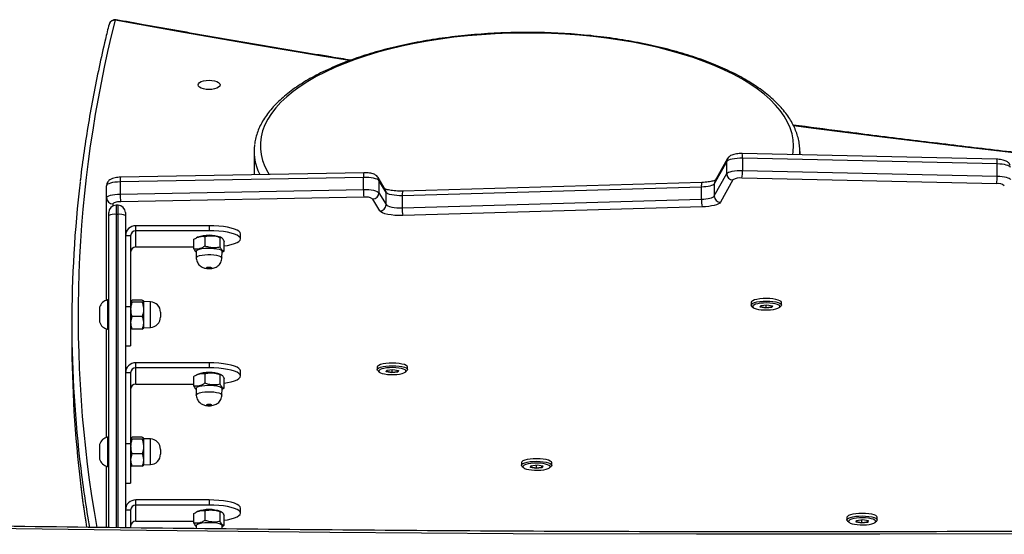
# Model space of a CAD drawing. Units: millimetres. Extents: x -5216 to 346229, y -3372 to 4714.
# Drawn here: x 607 to 1077, y 2810 to 3056 of the extents above; entities that cross this region are included whole.
import ezdxf

# ---------------------------------------------------------------- set-up
doc = ezdxf.new("R2010")
doc.units = ezdxf.units.MM
doc.layers.add('Toestel 2D', color=7, linetype='Continuous', lineweight=20)

# ---------------------------------------------------------------- blocks, each defined once
blk = doc.blocks.new('3004-1')
at = {"color": 7, "linetype": 'Continuous', "lineweight": 25}
for p, q in [((187.809, -82.64), (186.993, -82.64)), ((181.635, -83.964), (181.285, -83.964)), ((181.985, -83.964), (181.635, -83.964)), ((188.192, -83.964), (187.842, -83.964)), ((188.542, -83.964), (188.192, -83.964)), ((178.009, -84.404), (192.939, -84.404)), ((178.01, -84.304), (180.949, -84.304)), ((180.935, -84.354), (180.935, -84.404)), ((181.635, -84.354), (180.935, -84.354)), ((182.335, -84.354), (181.635, -84.354)), ((182.322, -84.304), (187.505, -84.304)), ((182.335, -84.404), (182.335, -84.354)), ((187.492, -84.354), (187.492, -84.404)), ((188.192, -84.354), (187.492, -84.354)), ((188.892, -84.354), (188.192, -84.354)), ((188.879, -84.304), (193.777, -84.304)), ((188.892, -84.404), (188.892, -84.354)), ((192.939, -84.404), (193.069, -84.404)), ((192.984, -84.854), (192.984, -84.754)), ((193.419, -84.854), (193.419, -84.754)), ((193.777, -84.304), (194.357, -84.304)), ((192.939, -85.204), (177.999, -85.204)), ((178.848, -85.454), (178.848, -85.204)), ((180.135, -85.204), (180.135, -85.454)), ((182.023, -85.204), (182.023, -85.454)), ((185.404, -85.454), (185.404, -85.204)), ((186.692, -85.204), (186.692, -85.454)), ((188.58, -85.204), (188.58, -85.454)), ((191.961, -85.454), (191.961, -85.204)), ((193.069, -85.204), (192.939, -85.204)), ((193.808, -96.606), (193.59, -84.976)), ((193.958, -84.954), (194.175, -96.585)), ((194.537, -84.954), (193.958, -84.954)), ((194.755, -96.585), (194.537, -84.954)), ((194.977, -96.601), (194.76, -84.97)), ((178.848, -85.454), (177.996, -85.454)), ((182.023, -85.454), (180.135, -85.454)), ((180.98, -85.479), (180.942, -85.527)), ((180.942, -86.007), (180.942, -85.527)), ((181.01, -85.454), (180.977, -85.474)), ((181.538, -86.007), (181.538, -85.527)), ((185.404, -85.454), (182.023, -85.454)), ((182.231, -86.007), (182.231, -85.527)), ((182.294, -85.474), (182.26, -85.454)), ((182.329, -86.007), (182.329, -85.527)), ((183.624, -85.454), (183.624, -85.456)), ((183.693, -85.454), (183.693, -85.456)), ((183.735, -85.456), (183.735, -85.454)), ((183.763, -85.454), (183.763, -85.456)), ((183.808, -85.456), (183.808, -85.454)), ((183.875, -85.456), (183.875, -85.454)), ((184.023, -85.456), (184.023, -85.454)), ((188.58, -85.454), (186.692, -85.454)), ((187.537, -85.479), (187.499, -85.527)), ((187.499, -86.007), (187.499, -85.527)), ((187.567, -85.454), (187.534, -85.474)), ((188.095, -86.007), (188.095, -85.527)), ((191.961, -85.454), (188.58, -85.454)), ((188.788, -86.007), (188.788, -85.527)), ((188.851, -85.474), (188.817, -85.454)), ((188.886, -86.007), (188.886, -85.527)), ((190.181, -85.454), (190.181, -85.456)), ((190.25, -85.454), (190.25, -85.456)), ((190.292, -85.456), (190.292, -85.454)), ((190.32, -85.454), (190.32, -85.456)), ((190.365, -85.456), (190.365, -85.454)), ((190.431, -85.456), (190.431, -85.454)), ((190.58, -85.456), (190.58, -85.454)), ((178.313, -85.704), (179.089, -85.704)), ((178.313, -85.704), (178.313, -88.479)), ((179.089, -85.704), (179.331, -85.704)), ((179.089, -89.205), (179.089, -85.704)), ((179.331, -89.205), (179.331, -85.704)), ((180.978, -86.061), (181.01, -86.079)), ((181.01, -86.079), (181.022, -86.397)), ((181.01, -86.079), (182.26, -86.079)), ((182.249, -86.397), (182.26, -86.079)), ((182.26, -86.079), (182.293, -86.061)), ((184.869, -85.704), (185.646, -85.704)), ((184.869, -85.704), (184.869, -88.479)), ((185.646, -85.704), (185.887, -85.704)), ((185.646, -89.205), (185.646, -85.704)), ((185.887, -89.205), (185.887, -85.704)), ((187.535, -86.061), (187.567, -86.079)), ((187.567, -86.079), (187.578, -86.397)), ((187.567, -86.079), (188.817, -86.079)), ((188.806, -86.397), (188.817, -86.079)), ((188.817, -86.079), (188.85, -86.061)), ((191.426, -85.704), (192.203, -85.704)), ((191.426, -85.704), (191.426, -88.479)), ((192.203, -85.704), (192.444, -85.704)), ((192.203, -89.205), (192.203, -85.704)), ((192.444, -89.205), (192.444, -85.704)), ((181.75, -86.879), (181.521, -86.879)), ((188.306, -86.879), (188.078, -86.879)), ((178.218, -88.479), (178.681, -88.479)), ((184.774, -88.479), (185.238, -88.479)), ((191.331, -88.479), (191.795, -88.479)), ((178.096, -88.579), (177.957, -88.584)), ((178.776, -88.651), (178.751, -88.601)), ((184.652, -88.579), (184.346, -88.59)), ((185.333, -88.651), (185.308, -88.601)), ((191.209, -88.579), (190.903, -88.59)), ((191.89, -88.651), (191.865, -88.601)), ((178.355, -89.01), (178.819, -89.01)), ((179.331, -89.205), (179.089, -89.205)), ((184.912, -89.01), (185.375, -89.01)), ((185.887, -89.205), (185.646, -89.205)), ((191.468, -89.01), (191.932, -89.01)), ((192.444, -89.205), (192.203, -89.205)), ((177.946, -89.824), (178.096, -89.829)), ((178.068, -89.828), (178.117, -89.929)), ((178.117, -89.929), (178.581, -89.929)), ((178.305, -89.735), (178.768, -89.735)), ((178.758, -89.795), (178.776, -89.758)), ((184.346, -89.818), (184.652, -89.829)), ((184.625, -89.828), (184.674, -89.929)), ((184.674, -89.929), (185.137, -89.929)), ((184.861, -89.735), (185.325, -89.735)), ((185.314, -89.795), (185.333, -89.758)), ((190.903, -89.818), (191.209, -89.829)), ((191.181, -89.828), (191.23, -89.929)), ((191.23, -89.929), (191.694, -89.929)), ((191.418, -89.735), (191.882, -89.735)), ((191.871, -89.795), (191.89, -89.758)), ((178.701, -90.705), (178.942, -90.705)), ((185.258, -90.705), (185.499, -90.705)), ((191.814, -90.705), (192.056, -90.705)), ((195.997, -91.354), (194.879, -91.354)), ((194.175, -96.585), (194.755, -96.585)), ((185.513, -97.273), (185.446, -97.345)), ((185.684, -97.246), (185.563, -97.246)), ((193.149, -97.374), (193.72, -97.03)), ((194.022, -97.327), (193.45, -97.67)), ((194.602, -97.327), (194.022, -97.327)), ((194.03, -97.67), (194.602, -97.327)), ((194.173, -97.631), (194.744, -97.288)), ((185.407, -97.944), (185.455, -97.678)), ((185.482, -97.705), (185.439, -97.946)), ((185.455, -97.678), (185.538, -97.706)), ((185.482, -97.705), (185.455, -97.678)), ((185.541, -97.724), (185.482, -97.705)), ((185.538, -97.706), (185.574, -97.998)), ((193.45, -97.67), (194.03, -97.67)), ((185.443, -98.236), (185.407, -97.944)), ((185.407, -97.944), (185.439, -97.946)), ((185.568, -97.946), (185.439, -97.946)), ((185.439, -97.946), (185.471, -98.213)), ((185.443, -98.236), (185.471, -98.213)), ((185.526, -98.264), (185.443, -98.236)), ((185.471, -98.213), (185.532, -98.232)), ((185.535, -98.213), (185.471, -98.213)), ((185.574, -97.998), (185.526, -98.264)), ((185.446, -98.597), (185.513, -98.669)), ((185.563, -98.696), (185.684, -98.696)), ((193.344, -112.781), (192.931, -98.473)), ((193.298, -98.439), (193.711, -112.748)), ((193.878, -98.439), (193.298, -98.439)), ((194.29, -112.748), (193.878, -98.439)), ((194.513, -112.772), (194.1, -98.464)), ((180.942, -104.166), (180.875, -104.239)), ((181.113, -104.14), (180.992, -104.14)), ((180.836, -104.838), (180.884, -104.572)), ((180.872, -105.13), (180.836, -104.838)), ((180.836, -104.838), (180.868, -104.84)), ((180.911, -104.598), (180.868, -104.84)), ((180.997, -104.84), (180.868, -104.84)), ((180.868, -104.84), (180.9, -105.107)), ((180.884, -104.572), (180.967, -104.599)), ((180.911, -104.598), (180.884, -104.572)), ((180.97, -104.617), (180.911, -104.598)), ((181.003, -104.892), (180.955, -105.158)), ((180.967, -104.599), (181.003, -104.892)), ((180.872, -105.13), (180.9, -105.107)), ((180.955, -105.158), (180.872, -105.13)), ((180.9, -105.107), (180.961, -105.126)), ((180.964, -105.107), (180.9, -105.107)), ((180.875, -105.491), (180.942, -105.563)), ((180.992, -105.59), (181.113, -105.59)), ((193.711, -112.748), (194.29, -112.748)), ((193.865, -113.363), (194.935, -113.962)), ((194.444, -113.363), (193.865, -113.363)), ((195.514, -113.962), (194.444, -113.363)), ((195.65, -113.998), (194.58, -113.398)), ((194.634, -114.259), (193.564, -113.66)), ((194.935, -113.962), (195.514, -113.962)), ((195.661, -114.004), (195.65, -113.998)), ((194.45, -126.87), (194.722, -114.69)), ((195.089, -114.715), (194.817, -126.896)), ((195.669, -114.715), (195.089, -114.715)), ((195.396, -126.896), (195.669, -114.715)), ((195.619, -126.877), (195.891, -114.696)), ((188.604, -115.152), (188.536, -115.224)), ((188.775, -115.125), (188.654, -115.125)), ((188.498, -115.823), (188.546, -115.558)), ((188.534, -116.116), (188.498, -115.823)), ((188.498, -115.823), (188.53, -115.826)), ((188.573, -115.584), (188.53, -115.826)), ((188.658, -115.826), (188.53, -115.826)), ((188.53, -115.826), (188.562, -116.092)), ((188.546, -115.558), (188.629, -115.585)), ((188.573, -115.584), (188.546, -115.558)), ((188.631, -115.603), (188.573, -115.584)), ((188.629, -115.585), (188.665, -115.877)), ((188.534, -116.116), (188.562, -116.092)), ((188.617, -116.143), (188.534, -116.116)), ((188.562, -116.092), (188.623, -116.112)), ((188.626, -116.092), (188.562, -116.092)), ((188.665, -115.877), (188.617, -116.143)), ((188.536, -116.477), (188.604, -116.549)), ((188.654, -116.575), (188.775, -116.575)), ((195.83, -117.454), (195.997, -117.454)), ((178.329, -119.737), (178.262, -119.809)), ((178.5, -119.71), (178.379, -119.71)), ((178.223, -120.408), (178.271, -120.143)), ((178.259, -120.701), (178.223, -120.408)), ((178.223, -120.408), (178.255, -120.411)), ((178.298, -120.169), (178.255, -120.411)), ((178.384, -120.411), (178.255, -120.411)), ((178.255, -120.411), (178.287, -120.677)), ((178.271, -120.143), (178.354, -120.17)), ((178.298, -120.169), (178.271, -120.143)), ((178.357, -120.188), (178.298, -120.169)), ((178.39, -120.463), (178.342, -120.728)), ((178.354, -120.17), (178.39, -120.463)), ((178.259, -120.701), (178.287, -120.677)), ((178.342, -120.728), (178.259, -120.701)), ((178.287, -120.677), (178.348, -120.697)), ((178.351, -120.677), (178.287, -120.677)), ((178.262, -121.062), (178.329, -121.134)), ((178.379, -121.16), (178.5, -121.16)), ((194.817, -126.896), (195.396, -126.896))]:
    blk.add_line(p, q, dxfattribs=at)
at = {"color": 8, "linetype": 'Continuous', "lineweight": 25}
for p, q in [((192.984, -84.754), (178.005, -84.754)), ((193.419, -84.754), (192.984, -84.754)), ((193.487, -84.604), (193.385, -84.604)), ((178.004, -84.854), (192.984, -84.854)), ((192.984, -84.854), (193.419, -84.854)), ((181.022, -86.397), (182.249, -86.397)), ((187.578, -86.397), (188.806, -86.397)), ((195.997, -117.454), (195.83, -117.448))]:
    blk.add_line(p, q, dxfattribs=at)
at = {"color": 8, "linetype": 'Continuous', "lineweight": 25, "flags": 128}
for points in [[(178.251, -171.265), (178.13, -165.122), (177.982, -156.356), (177.865, -147.59), (177.776, -138.823), (177.717, -130.056), (177.688, -121.288), (177.688, -112.521), (177.717, -103.753), (177.776, -94.986), (177.865, -86.219), (177.982, -77.453), (178.13, -68.687), (178.251, -62.544)], [(200.336, -95.923), (200.554, -94.59), (201.11, -91.282), (201.68, -87.988), (202.266, -84.71)], [(184.346, -88.59), (184.351, -88.591), (184.388, -88.611)], [(184.388, -88.611), (184.424, -88.667), (184.455, -88.753), (184.48, -88.866), (184.497, -88.998), (184.505, -89.143), (184.505, -89.291), (184.495, -89.434), (184.476, -89.563), (184.45, -89.672), (184.418, -89.754), (184.382, -89.803), (184.346, -89.818)], [(190.903, -88.59), (190.907, -88.591), (190.945, -88.611)], [(190.945, -88.611), (190.981, -88.667), (191.012, -88.753), (191.037, -88.866), (191.054, -88.998), (191.062, -89.143), (191.061, -89.291), (191.051, -89.434), (191.033, -89.563), (191.007, -89.672), (190.975, -89.754), (190.939, -89.803), (190.903, -89.818)], [(196.269, -117.154), (196.553, -117.137), (196.837, -117.083), (197.119, -116.995), (197.398, -116.871), (197.675, -116.713), (197.947, -116.52), (198.215, -116.293), (198.478, -116.034), (198.734, -115.742), (198.983, -115.418), (199.225, -115.064), (199.459, -114.68), (199.684, -114.267), (199.899, -113.827), (200.104, -113.36), (200.298, -112.869), (200.482, -112.354), (200.653, -111.817), (200.812, -111.259), (200.959, -110.682), (201.092, -110.087), (201.212, -109.477), (201.319, -108.853), (201.411, -108.216), (201.489, -107.569), (201.552, -106.912), (201.6, -106.249), (201.634, -105.581), (201.653, -104.909), (201.657, -104.236), (201.645, -103.563), (201.619, -102.893), (201.578, -102.227), (201.522, -101.567), (201.451, -100.915), (201.366, -100.273), (201.267, -99.642), (201.154, -99.024), (201.027, -98.422), (200.887, -97.836), (200.734, -97.268), (200.569, -96.721), (200.391, -96.194), (200.203, -95.691), (200.003, -95.212), (199.793, -94.759), (199.572, -94.332), (199.343, -93.933), (199.105, -93.564), (198.86, -93.225), (198.607, -92.917), (198.347, -92.641), (198.082, -92.398), (197.812, -92.188), (197.537, -92.013), (197.259, -91.871), (196.978, -91.765), (196.695, -91.694), (196.411, -91.659), (196.127, -91.659), (195.842, -91.694), (195.56, -91.765), (195.279, -91.871), (195.001, -92.013), (194.893, -92.077)], [(194.618, -139.899), (194.734, -138.725), (195.088, -135.265), (195.458, -131.815), (195.844, -128.375), (196.245, -124.945), (196.662, -121.525), (197.095, -118.116), (197.22, -117.153)], [(195.837, -117.113), (195.984, -117.137), (196.269, -117.154)]]:
    blk.add_lwpolyline(points, dxfattribs=at)
at = {"color": 7, "linetype": 'Continuous', "lineweight": 25, "flags": 128}
for points in [[(193.59, -84.976), (193.587, -84.902), (193.581, -84.832), (193.571, -84.767), (193.558, -84.711), (193.542, -84.666), (193.525, -84.632), (193.507, -84.611), (193.487, -84.604)], [(193.777, -84.304), (193.811, -84.317), (193.843, -84.353), (193.874, -84.412), (193.9, -84.492), (193.923, -84.59), (193.94, -84.702), (193.952, -84.825), (193.958, -84.954)], [(194.537, -84.954), (194.532, -84.825), (194.52, -84.702), (194.503, -84.59), (194.48, -84.492), (194.453, -84.412), (194.423, -84.353), (194.39, -84.317), (194.357, -84.304)], [(178.096, -88.579), (178.101, -88.579), (178.139, -88.601)], [(178.139, -88.601), (178.175, -88.657), (178.207, -88.745), (178.232, -88.86), (178.25, -88.995), (178.258, -89.142), (178.257, -89.292), (178.247, -89.438), (178.229, -89.57), (178.202, -89.68), (178.17, -89.763), (178.133, -89.814), (178.096, -89.829)], [(184.652, -88.579), (184.657, -88.579), (184.696, -88.601)], [(184.696, -88.601), (184.732, -88.657), (184.764, -88.745), (184.789, -88.86), (184.806, -88.995), (184.815, -89.142), (184.814, -89.292), (184.804, -89.438), (184.785, -89.57), (184.759, -89.68), (184.726, -89.763), (184.69, -89.814), (184.652, -89.829)], [(191.209, -88.579), (191.214, -88.579), (191.253, -88.601)], [(191.253, -88.601), (191.289, -88.657), (191.32, -88.745), (191.346, -88.86), (191.363, -88.995), (191.372, -89.142), (191.371, -89.292), (191.361, -89.438), (191.342, -89.57), (191.316, -89.68), (191.283, -89.763), (191.246, -89.814), (191.209, -89.829)], [(199.175, -89.729), (199.117, -89.711), (199.064, -89.659), (199.018, -89.576), (198.983, -89.467), (198.96, -89.34), (198.953, -89.204), (198.96, -89.068), (198.983, -88.942), (199.018, -88.833), (199.064, -88.75), (199.117, -88.697), (199.175, -88.679), (199.232, -88.697), (199.286, -88.75), (199.332, -88.833), (199.367, -88.942), (199.389, -89.068), (199.397, -89.204), (199.389, -89.34), (199.367, -89.467), (199.332, -89.576), (199.286, -89.659), (199.232, -89.711), (199.175, -89.729)], [(178.361, -89.929), (178.387, -90.086), (178.426, -90.265), (178.473, -90.418), (178.525, -90.541), (178.581, -90.631), (178.64, -90.686), (178.701, -90.705), (178.762, -90.686), (178.821, -90.631), (178.877, -90.541), (178.929, -90.418), (178.975, -90.265), (179.015, -90.086), (179.047, -89.886), (179.07, -89.668), (179.084, -89.439), (179.089, -89.205)], [(178.942, -90.705), (179.003, -90.686), (179.062, -90.631), (179.119, -90.541), (179.171, -90.418), (179.217, -90.265), (179.257, -90.086), (179.288, -89.886), (179.312, -89.668), (179.326, -89.439), (179.331, -89.205)], [(183.889, -89.094), (183.899, -89.114), (183.907, -89.147), (183.911, -89.189), (183.91, -89.234), (183.905, -89.274), (183.896, -89.303), (183.885, -89.318), (183.874, -89.315), (183.863, -89.295), (183.856, -89.261), (183.852, -89.219), (183.853, -89.175), (183.858, -89.135), (183.866, -89.105), (183.877, -89.091), (183.889, -89.094)], [(184.918, -89.929), (184.944, -90.086), (184.983, -90.265), (185.03, -90.418), (185.081, -90.541), (185.138, -90.631), (185.197, -90.686), (185.258, -90.705), (185.318, -90.686), (185.378, -90.631), (185.434, -90.541), (185.486, -90.418), (185.532, -90.265), (185.572, -90.086), (185.604, -89.886), (185.627, -89.668), (185.641, -89.439), (185.646, -89.205)], [(185.499, -90.705), (185.56, -90.686), (185.619, -90.631), (185.675, -90.541), (185.727, -90.418), (185.774, -90.265), (185.813, -90.086), (185.845, -89.886), (185.868, -89.668), (185.883, -89.439), (185.887, -89.205)], [(190.446, -89.094), (190.456, -89.114), (190.464, -89.147), (190.467, -89.189), (190.467, -89.234), (190.461, -89.274), (190.453, -89.303), (190.442, -89.318), (190.43, -89.315), (190.42, -89.295), (190.412, -89.261), (190.409, -89.219), (190.409, -89.175), (190.415, -89.135), (190.423, -89.105), (190.434, -89.091), (190.446, -89.094)], [(191.474, -89.929), (191.5, -90.086), (191.54, -90.265), (191.586, -90.418), (191.638, -90.541), (191.694, -90.631), (191.754, -90.686), (191.814, -90.705), (191.875, -90.686), (191.934, -90.631), (191.991, -90.541), (192.043, -90.418), (192.089, -90.265), (192.129, -90.086), (192.16, -89.886), (192.184, -89.668), (192.198, -89.439), (192.203, -89.205)], [(192.056, -90.705), (192.117, -90.686), (192.176, -90.631), (192.232, -90.541), (192.284, -90.418), (192.33, -90.265), (192.37, -90.086), (192.402, -89.886), (192.425, -89.668), (192.439, -89.439), (192.444, -89.205)], [(194.175, -96.585), (194.174, -96.715), (194.167, -96.842), (194.155, -96.962), (194.136, -97.071), (194.113, -97.165), (194.085, -97.24), (194.055, -97.295), (194.022, -97.327)], [(194.602, -97.327), (194.634, -97.295), (194.665, -97.24), (194.692, -97.165), (194.716, -97.071), (194.734, -96.962), (194.747, -96.842), (194.754, -96.715), (194.755, -96.585)], [(185.643, -97.694), (185.622, -97.566), (185.595, -97.46), (185.561, -97.381), (185.524, -97.334), (185.485, -97.321), (185.447, -97.344), (185.41, -97.4), (185.378, -97.487), (185.353, -97.6), (185.334, -97.733), (185.324, -97.879), (185.323, -98.03), (185.331, -98.177), (185.348, -98.314), (185.372, -98.432), (185.403, -98.525), (185.438, -98.589), (185.477, -98.619), (185.516, -98.614), (185.553, -98.574), (185.588, -98.502), (185.617, -98.402), (185.639, -98.278), (185.653, -98.137), (185.659, -97.988), (185.655, -97.838), (185.643, -97.694)], [(185.513, -97.273), (185.523, -97.263), (185.565, -97.246), (185.607, -97.266), (185.646, -97.321), (185.682, -97.408), (185.711, -97.524), (185.733, -97.663)], [(185.684, -98.696), (185.724, -98.679), (185.764, -98.627), (185.8, -98.542), (185.83, -98.428), (185.852, -98.292), (185.866, -98.139), (185.872, -97.978), (185.867, -97.816), (185.854, -97.663), (185.832, -97.524), (185.802, -97.408), (185.767, -97.321), (185.727, -97.266), (185.686, -97.246), (185.684, -97.246)], [(192.931, -98.473), (192.931, -98.282), (192.939, -98.094), (192.957, -97.916), (192.983, -97.755), (193.016, -97.615), (193.056, -97.502), (193.101, -97.421), (193.149, -97.374)], [(185.733, -97.663), (185.746, -97.816), (185.751, -97.978), (185.746, -98.139), (185.731, -98.292), (185.709, -98.428), (185.679, -98.542), (185.643, -98.627), (185.603, -98.679), (185.561, -98.696), (185.52, -98.676), (185.513, -98.669)], [(193.45, -97.67), (193.417, -97.703), (193.386, -97.76), (193.358, -97.839), (193.334, -97.937), (193.316, -98.05), (193.304, -98.175), (193.298, -98.306), (193.298, -98.439)], [(193.878, -98.439), (193.877, -98.306), (193.883, -98.175), (193.896, -98.05), (193.914, -97.937), (193.937, -97.839), (193.965, -97.76), (193.997, -97.703), (194.03, -97.67)], [(181.072, -104.588), (181.051, -104.46), (181.024, -104.354), (180.99, -104.275), (180.953, -104.228), (180.914, -104.215), (180.876, -104.238), (180.839, -104.294), (180.807, -104.381), (180.782, -104.494), (180.763, -104.627), (180.753, -104.773), (180.752, -104.924), (180.76, -105.071), (180.777, -105.208), (180.801, -105.326), (180.832, -105.419), (180.867, -105.483), (180.906, -105.513), (180.945, -105.508), (180.982, -105.468), (181.017, -105.396), (181.046, -105.296), (181.068, -105.172), (181.082, -105.031), (181.088, -104.882), (181.084, -104.731), (181.072, -104.588)], [(180.942, -104.166), (180.952, -104.157), (180.994, -104.14), (181.036, -104.16), (181.075, -104.215), (181.111, -104.302), (181.14, -104.418), (181.162, -104.556)], [(181.113, -105.59), (181.153, -105.573), (181.193, -105.521), (181.229, -105.436), (181.258, -105.322), (181.281, -105.186), (181.295, -105.033), (181.301, -104.872), (181.296, -104.71), (181.283, -104.556), (181.261, -104.418), (181.231, -104.302), (181.196, -104.215), (181.156, -104.16), (181.115, -104.14), (181.113, -104.14)], [(181.162, -104.556), (181.175, -104.71), (181.18, -104.872), (181.175, -105.033), (181.16, -105.186), (181.138, -105.322), (181.108, -105.436), (181.072, -105.521), (181.032, -105.573), (180.99, -105.59), (180.949, -105.57), (180.942, -105.563)], [(193.564, -113.66), (193.522, -113.623), (193.483, -113.56), (193.447, -113.474), (193.415, -113.366), (193.388, -113.239), (193.367, -113.096), (193.352, -112.942), (193.344, -112.781)], [(193.711, -112.748), (193.716, -112.861), (193.727, -112.968), (193.742, -113.068), (193.761, -113.157), (193.783, -113.233), (193.808, -113.293), (193.836, -113.337), (193.865, -113.363)], [(194.444, -113.363), (194.415, -113.337), (194.388, -113.293), (194.362, -113.233), (194.34, -113.157), (194.321, -113.068), (194.306, -112.968), (194.296, -112.861), (194.29, -112.748)], [(194.935, -113.962), (194.968, -113.994), (194.999, -114.048), (195.027, -114.125), (195.051, -114.22), (195.069, -114.331), (195.082, -114.454), (195.089, -114.583), (195.089, -114.715)], [(195.669, -114.715), (195.668, -114.583), (195.662, -114.454), (195.649, -114.331), (195.63, -114.22), (195.606, -114.125), (195.578, -114.048), (195.547, -113.994), (195.514, -113.962)], [(188.734, -115.574), (188.713, -115.446), (188.685, -115.339), (188.652, -115.26), (188.615, -115.213), (188.576, -115.201), (188.537, -115.223), (188.501, -115.279), (188.469, -115.366), (188.443, -115.479), (188.425, -115.612), (188.415, -115.758), (188.414, -115.909), (188.422, -116.057), (188.438, -116.193), (188.463, -116.311), (188.493, -116.405), (188.529, -116.468), (188.567, -116.498), (188.606, -116.493), (188.644, -116.454), (188.678, -116.382), (188.707, -116.281), (188.73, -116.157), (188.744, -116.017), (188.75, -115.867), (188.746, -115.717), (188.734, -115.574)], [(188.604, -115.152), (188.614, -115.142), (188.656, -115.125), (188.697, -115.145), (188.737, -115.2), (188.772, -115.288), (188.802, -115.404), (188.824, -115.542)], [(188.775, -116.575), (188.815, -116.559), (188.854, -116.506), (188.89, -116.421), (188.92, -116.308), (188.943, -116.171), (188.957, -116.018), (188.962, -115.857), (188.958, -115.696), (188.944, -115.542), (188.922, -115.404), (188.893, -115.288), (188.858, -115.2), (188.818, -115.145), (188.776, -115.125), (188.775, -115.125)], [(188.824, -115.542), (188.837, -115.696), (188.841, -115.857), (188.836, -116.018), (188.822, -116.171), (188.799, -116.308), (188.769, -116.421), (188.734, -116.506), (188.694, -116.559), (188.652, -116.575), (188.61, -116.556), (188.604, -116.549)], [(178.459, -120.159), (178.438, -120.031), (178.411, -119.924), (178.377, -119.845), (178.34, -119.798), (178.301, -119.786), (178.263, -119.808), (178.226, -119.864), (178.194, -119.951), (178.169, -120.064), (178.15, -120.197), (178.14, -120.343), (178.139, -120.494), (178.147, -120.642), (178.164, -120.778), (178.188, -120.896), (178.219, -120.99), (178.254, -121.053), (178.293, -121.083), (178.332, -121.078), (178.369, -121.039), (178.404, -120.967), (178.433, -120.866), (178.455, -120.742), (178.469, -120.602), (178.475, -120.452), (178.471, -120.302), (178.459, -120.159)], [(178.329, -119.737), (178.339, -119.727), (178.381, -119.71), (178.423, -119.73), (178.462, -119.785), (178.497, -119.873), (178.527, -119.989), (178.549, -120.127)], [(178.5, -121.16), (178.54, -121.144), (178.58, -121.091), (178.615, -121.006), (178.645, -120.893), (178.668, -120.756), (178.682, -120.603), (178.687, -120.442), (178.683, -120.281), (178.67, -120.127), (178.648, -119.989), (178.618, -119.873), (178.583, -119.785), (178.543, -119.73), (178.502, -119.71), (178.5, -119.71)], [(178.549, -120.127), (178.562, -120.281), (178.567, -120.442), (178.562, -120.603), (178.547, -120.756), (178.525, -120.893), (178.495, -121.006), (178.459, -121.091), (178.419, -121.144), (178.377, -121.16), (178.336, -121.141), (178.329, -121.134)], [(194.817, -126.896), (194.811, -127.016), (194.801, -127.131), (194.785, -127.237), (194.765, -127.33), (194.74, -127.409), (194.713, -127.47), (194.683, -127.512), (194.652, -127.533)], [(195.232, -127.533), (195.263, -127.512), (195.292, -127.47), (195.32, -127.409), (195.344, -127.33), (195.364, -127.237), (195.38, -127.131), (195.391, -127.016), (195.396, -126.896)]]:
    blk.add_lwpolyline(points, dxfattribs=at)
at = {"color": 7, "linetype": 'Continuous', "lineweight": 25}
for centre, radius, start, end in [((187.001, -139.995), 57.355, 90.00723, 96.87971), ((187.809, -139.917), 57.277, 83.2582, 96.9705), ((181.447, -84.461), 0.523, 108, 168.1881), ((181.824, -84.461), 0.523, 11.8119, 72), ((188.004, -84.461), 0.523, 108, 168.1881), ((188.381, -84.461), 0.523, 11.8119, 72), ((192.28, -84.668), 0.71, 353.0408, 21.8322), ((193.069, -84.754), 0.35, 0, 90), ((193.782, -84.599), 0.295, 91.01, 180.9761), ((201.994, -84.71), 0.3, 349.7266, 75.9534), ((178.839, -85.696), 0.492, 359.0242, 88.9898), ((185.396, -85.696), 0.492, 359.0243, 88.9897), ((191.953, -85.696), 0.492, 359.0242, 88.9899), ((192.28, -84.94), 0.71, 338.1678, 6.9592), ((193.069, -84.854), 0.35, 270, 0), ((193.904, -87.175), 2.222, 88.6173, 98.1153), ((178.067, -85.7), 0.246, 359.0242, 88.9898), ((178.843, -85.7), 0.246, 359.0244, 88.9898), ((184.624, -85.7), 0.246, 359.0241, 88.9899), ((185.4, -85.7), 0.246, 359.0243, 88.9896), ((191.18, -85.7), 0.246, 359.0243, 88.9896), ((191.957, -85.7), 0.246, 359.0244, 88.9898), ((181.521, -86.379), 0.5, 182, 270), ((181.75, -86.379), 0.5, 270, 358), ((188.078, -86.379), 0.5, 182, 270), ((188.306, -86.379), 0.5, 270, 358), ((177.245, -89.204), 1.628, 340.1174, 19.8826), ((183.802, -89.204), 1.628, 340.1177, 19.8823), ((190.359, -89.204), 1.628, 340.1174, 19.8826), ((195.997, -93.695), 2.34, 82.6642, 97.3144), ((193.169, -96.696), 0.645, 328.7561, 7.9639), ((194.121, -98.806), 2.222, 88.6174, 98.1154), ((193.456, -97.363), 0.307, 182.0406, 268.9688), ((194.028, -97.019), 0.307, 182.0402, 268.9689), ((193.245, -99.896), 1.458, 87.9106, 102.4313), ((193.658, -114.205), 1.458, 87.9109, 102.4315), ((193.87, -113.67), 0.307, 91.0495, 178.1787), ((194.94, -114.269), 0.307, 91.05, 178.1788), ((194.085, -114.596), 0.644, 351.6456, 31.5455), ((195.036, -112.852), 1.864, 260.3141, 271.6436), ((193.956, -126.936), 0.499, 323.3478, 7.6577), ((194.763, -125.032), 1.865, 260.3153, 271.6434)]:
    blk.add_arc(centre, radius, start, end, dxfattribs=at)
at = {"color": 8, "linetype": 'Continuous', "lineweight": 25}
for centre, radius, start, end in [((188.095, -140.667), 57.724, 75.78877, 100.05582), ((187.947, -141.166), 58.533, 96.95689, 99.76488), ((187.118, -141.058), 58.424, 96.86867, 98.95646), ((201.986, -84.687), 0.28, 355.3958, 73.3439), ((202.229, -84.757), 0.0603, 354.637, 52.4793), ((194.607, -85.534), 0.584, 74.8781, 96.8978), ((196.048, -93.97), 2.619, 97.6535, 116.3753), ((194.825, -97.165), 0.584, 74.8879, 96.8913), ((194.602, -97.051), 0.276, 269.8752, 301.0215), ((194.031, -97.394), 0.276, 269.8737, 300.9307), ((193.931, -98.981), 0.544, 71.8169, 95.5953), ((194.343, -113.291), 0.546, 71.8893, 95.5622), ((194.445, -113.64), 0.277, 60.7858, 90.1092), ((195.515, -114.239), 0.277, 60.7917, 90.1033), ((195.722, -114.03), 0.688, 265.5564, 284.2506), ((195.45, -126.21), 0.687, 265.5525, 284.2591)]:
    blk.add_arc(centre, radius, start, end, dxfattribs=at)
at = {"color": 7, "linetype": 'Continuous', "lineweight": 25}
for points, knots in [([(178.374, -171.406), (178.361, -170.808), (178.291, -167.507), (178.181, -161.502), (178.054, -153.391), (177.954, -145.28), (177.878, -137.169), (177.828, -129.057), (177.803, -120.945), (177.803, -112.832), (177.828, -104.72), (177.878, -96.608), (177.954, -88.497), (178.055, -80.386), (178.182, -72.275), (178.292, -66.281), (178.361, -62.99), (178.374, -62.402)], [0, 0, 0, 0, 0.016467, 0.090879, 0.165291, 0.239703, 0.314115, 0.388527, 0.462939, 0.537351, 0.611763, 0.686175, 0.760587, 0.834999, 0.909411, 0.983823, 1, 1, 1, 1]), ([(180.101, -83.057), (179.748, -83.1), (179.055, -83.184), (178.363, -83.293), (178.022, -83.346)], [0, 0, 0, 0, 0.508664, 1, 1, 1, 1]), ([(202.067, -84.419), (201.831, -84.361), (201.15, -84.193), (200.021, -83.939), (198.68, -83.668), (197.339, -83.428), (195.996, -83.222), (195.07, -83.094), (194.592, -83.042), (194.562, -83.039)], [0, 0, 0, 0, 0.094287, 0.273049, 0.4518, 0.630538, 0.809264, 0.98798, 1, 1, 1, 1]), ([(194.76, -84.97), (194.759, -84.947), (194.757, -84.879), (194.746, -84.767), (194.722, -84.64), (194.687, -84.537), (194.637, -84.45), (194.578, -84.384), (194.501, -84.333), (194.424, -84.308), (194.374, -84.305), (194.357, -84.304)], [0, 0, 0, 0, 0.073067, 0.214046, 0.361579, 0.530177, 0.635385, 0.736086, 0.838163, 0.941656, 1, 1, 1, 1]), ([(200.36, -95.982), (200.411, -95.665), (200.624, -94.345), (201.013, -92.033), (201.525, -89.046), (201.953, -86.625), (202.21, -85.2), (202.289, -84.763)], [0, 0, 0, 0, 0.083905, 0.350052, 0.616197, 0.882342, 1, 1, 1, 1]), ([(180.942, -85.527), (180.994, -85.51), (181.098, -85.477), (181.301, -85.458), (181.446, -85.5), (181.538, -85.527)], [0, 0, 0, 0, 0.2648594, 0.5354646, 1, 1, 1, 1]), ([(181.538, -85.527), (181.622, -85.504), (181.764, -85.467), (181.97, -85.468), (182.117, -85.493), (182.203, -85.518), (182.231, -85.527)], [0, 0, 0, 0, 0.3689618, 0.6188495, 0.8754809, 1, 1, 1, 1]), ([(182.231, -85.527), (182.24, -85.51), (182.257, -85.477), (182.29, -85.458), (182.314, -85.5), (182.329, -85.527)], [0, 0, 0, 0, 0.264867, 0.53548, 1, 1, 1, 1]), ([(187.499, -85.527), (187.551, -85.51), (187.655, -85.477), (187.858, -85.458), (188.003, -85.5), (188.095, -85.527)], [0, 0, 0, 0, 0.264866, 0.535478, 1, 1, 1, 1]), ([(188.095, -85.527), (188.179, -85.504), (188.32, -85.467), (188.527, -85.468), (188.673, -85.493), (188.76, -85.518), (188.788, -85.527)], [0, 0, 0, 0, 0.368959, 0.618845, 0.875475, 1, 1, 1, 1]), ([(188.788, -85.527), (188.796, -85.51), (188.813, -85.477), (188.847, -85.458), (188.87, -85.5), (188.886, -85.527)], [0, 0, 0, 0, 0.2648672, 0.5354646, 1, 1, 1, 1]), ([(181.538, -86.007), (181.486, -86.023), (181.382, -86.057), (181.179, -86.076), (181.034, -86.034), (180.942, -86.007)], [0, 0, 0, 0, 0.2648595, 0.5354646, 1, 1, 1, 1]), ([(180.942, -86.007), (180.951, -86.025), (180.963, -86.052), (180.976, -86.056), (180.98, -86.057)], [0, 0, 0, 0, 0.682858, 1, 1, 1, 1]), ([(182.231, -86.007), (182.203, -86.015), (182.118, -86.04), (181.972, -86.066), (181.765, -86.067), (181.622, -86.029), (181.538, -86.007)], [0, 0, 0, 0, 0.1245197, 0.3747312, 0.6310367, 1, 1, 1, 1]), ([(182.329, -86.007), (182.32, -86.023), (182.303, -86.057), (182.27, -86.076), (182.246, -86.034), (182.231, -86.007)], [0, 0, 0, 0, 0.264852, 0.535465, 1, 1, 1, 1]), ([(187.499, -86.007), (187.507, -86.025), (187.52, -86.052), (187.533, -86.056), (187.537, -86.057)], [0, 0, 0, 0, 0.682819, 1, 1, 1, 1]), ([(188.095, -86.007), (188.043, -86.023), (187.938, -86.057), (187.736, -86.076), (187.591, -86.034), (187.499, -86.007)], [0, 0, 0, 0, 0.264866, 0.535459, 1, 1, 1, 1]), ([(188.788, -86.007), (188.76, -86.015), (188.675, -86.04), (188.528, -86.066), (188.322, -86.067), (188.179, -86.029), (188.095, -86.007)], [0, 0, 0, 0, 0.124526, 0.374729, 0.63104, 1, 1, 1, 1]), ([(188.886, -86.007), (188.877, -86.023), (188.86, -86.057), (188.827, -86.076), (188.803, -86.034), (188.788, -86.007)], [0, 0, 0, 0, 0.2648672, 0.5354648, 1, 1, 1, 1]), ([(178.218, -88.479), (178.185, -88.496), (178.12, -88.529), (178.083, -88.564), (178.065, -88.58)], [0, 0, 0, 0, 0.508703, 1, 1, 1, 1]), ([(178.355, -89.01), (178.327, -88.964), (178.27, -88.871), (178.206, -88.69), (178.213, -88.561), (178.218, -88.479)], [0, 0, 0, 0, 0.264857, 0.535472, 1, 1, 1, 1]), ([(178.681, -88.479), (178.709, -88.525), (178.766, -88.618), (178.831, -88.799), (178.823, -88.928), (178.819, -89.01)], [0, 0, 0, 0, 0.264867, 0.535472, 1, 1, 1, 1]), ([(184.774, -88.479), (184.741, -88.496), (184.676, -88.529), (184.64, -88.564), (184.622, -88.58)], [0, 0, 0, 0, 0.508702, 1, 1, 1, 1]), ([(184.912, -89.01), (184.884, -88.964), (184.827, -88.871), (184.762, -88.69), (184.77, -88.561), (184.774, -88.479)], [0, 0, 0, 0, 0.264867, 0.535472, 1, 1, 1, 1]), ([(185.238, -88.479), (185.266, -88.525), (185.323, -88.618), (185.387, -88.799), (185.38, -88.928), (185.375, -89.01)], [0, 0, 0, 0, 0.264857, 0.535462, 1, 1, 1, 1]), ([(191.331, -88.479), (191.298, -88.496), (191.233, -88.529), (191.196, -88.564), (191.178, -88.58)], [0, 0, 0, 0, 0.50869, 1, 1, 1, 1]), ([(191.468, -89.01), (191.44, -88.964), (191.384, -88.871), (191.319, -88.69), (191.326, -88.561), (191.331, -88.479)], [0, 0, 0, 0, 0.264874, 0.5354763, 1, 1, 1, 1]), ([(191.795, -88.479), (191.823, -88.525), (191.879, -88.618), (191.944, -88.799), (191.937, -88.928), (191.932, -89.01)], [0, 0, 0, 0, 0.264874, 0.535477, 1, 1, 1, 1]), ([(184.346, -88.592), (184.339, -88.592), (184.292, -88.589), (184.208, -88.611), (184.106, -88.656), (184.022, -88.718), (183.957, -88.789), (183.908, -88.866), (183.872, -88.948), (183.847, -89.041), (183.834, -89.148), (183.834, -89.275), (183.851, -89.392), (183.886, -89.497), (183.932, -89.586), (183.997, -89.668), (184.081, -89.738), (184.184, -89.789), (184.276, -89.816), (184.331, -89.815), (184.346, -89.815)], [0, 0, 0, 0, 0.011085, 0.079419, 0.141324, 0.198425, 0.251771, 0.302374, 0.351965, 0.404253, 0.467274, 0.536107, 0.61393, 0.668051, 0.726244, 0.782087, 0.843443, 0.908076, 0.974485, 1, 1, 1, 1]), ([(190.903, -88.592), (190.896, -88.592), (190.849, -88.589), (190.765, -88.611), (190.662, -88.656), (190.579, -88.718), (190.514, -88.789), (190.465, -88.866), (190.429, -88.948), (190.404, -89.041), (190.391, -89.148), (190.391, -89.275), (190.408, -89.392), (190.442, -89.497), (190.489, -89.586), (190.554, -89.668), (190.638, -89.738), (190.741, -89.789), (190.833, -89.816), (190.888, -89.815), (190.903, -89.815)], [0, 0, 0, 0, 0.011086, 0.079419, 0.141325, 0.198426, 0.251772, 0.302375, 0.351967, 0.404255, 0.467274, 0.536107, 0.613933, 0.668051, 0.726244, 0.782088, 0.843443, 0.908076, 0.974485, 1, 1, 1, 1]), ([(178.305, -89.735), (178.289, -89.647), (178.263, -89.499), (178.279, -89.283), (178.314, -89.13), (178.345, -89.04), (178.355, -89.01)], [0, 0, 0, 0, 0.368964, 0.618849, 0.875482, 1, 1, 1, 1]), ([(178.819, -89.01), (178.825, -89.04), (178.843, -89.128), (178.857, -89.281), (178.843, -89.497), (178.796, -89.647), (178.768, -89.735)], [0, 0, 0, 0, 0.124519, 0.37473, 0.631035, 1, 1, 1, 1]), ([(184.861, -89.735), (184.846, -89.647), (184.82, -89.499), (184.835, -89.283), (184.871, -89.13), (184.902, -89.04), (184.912, -89.01)], [0, 0, 0, 0, 0.36896, 0.618849, 0.875479, 1, 1, 1, 1]), ([(185.375, -89.01), (185.381, -89.04), (185.399, -89.128), (185.414, -89.281), (185.4, -89.497), (185.353, -89.647), (185.325, -89.735)], [0, 0, 0, 0, 0.124519, 0.37473, 0.631036, 1, 1, 1, 1]), ([(191.418, -89.735), (191.403, -89.647), (191.377, -89.499), (191.392, -89.283), (191.427, -89.13), (191.458, -89.04), (191.468, -89.01)], [0, 0, 0, 0, 0.3689598, 0.6188497, 0.8754755, 1, 1, 1, 1]), ([(191.932, -89.01), (191.938, -89.04), (191.956, -89.128), (191.97, -89.281), (191.957, -89.497), (191.91, -89.647), (191.882, -89.735)], [0, 0, 0, 0, 0.124519, 0.37473, 0.631035, 1, 1, 1, 1]), ([(178.117, -89.929), (178.117, -89.912), (178.118, -89.878), (178.163, -89.812), (178.25, -89.765), (178.305, -89.735)], [0, 0, 0, 0, 0.2648701, 0.5354694, 1, 1, 1, 1]), ([(178.768, -89.735), (178.768, -89.752), (178.768, -89.786), (178.722, -89.852), (178.635, -89.899), (178.581, -89.929)], [0, 0, 0, 0, 0.264855, 0.535469, 1, 1, 1, 1]), ([(184.674, -89.929), (184.674, -89.912), (184.674, -89.878), (184.72, -89.812), (184.807, -89.765), (184.861, -89.735)], [0, 0, 0, 0, 0.264855, 0.535469, 1, 1, 1, 1]), ([(185.325, -89.735), (185.325, -89.752), (185.324, -89.786), (185.279, -89.852), (185.192, -89.899), (185.137, -89.929)], [0, 0, 0, 0, 0.26487, 0.53547, 1, 1, 1, 1]), ([(191.23, -89.929), (191.231, -89.912), (191.231, -89.878), (191.277, -89.812), (191.363, -89.765), (191.418, -89.735)], [0, 0, 0, 0, 0.26487, 0.535469, 1, 1, 1, 1]), ([(191.882, -89.735), (191.882, -89.752), (191.881, -89.786), (191.835, -89.852), (191.749, -89.899), (191.694, -89.929)], [0, 0, 0, 0, 0.2648701, 0.5354692, 1, 1, 1, 1]), ([(195.997, -117.454), (196.05, -117.453), (196.198, -117.451), (196.441, -117.421), (196.725, -117.356), (197.005, -117.26), (197.283, -117.133), (197.558, -116.975), (197.83, -116.785), (198.097, -116.565), (198.358, -116.314), (198.614, -116.034), (198.862, -115.725), (199.103, -115.388), (199.335, -115.025), (199.559, -114.636), (199.774, -114.222), (199.979, -113.785), (200.174, -113.326), (200.358, -112.845), (200.532, -112.345), (200.695, -111.825), (200.846, -111.288), (200.985, -110.734), (201.113, -110.166), (201.228, -109.583), (201.331, -108.989), (201.421, -108.383), (201.499, -107.768), (201.563, -107.145), (201.614, -106.516), (201.652, -105.881), (201.676, -105.243), (201.687, -104.603), (201.684, -103.962), (201.668, -103.322), (201.639, -102.686), (201.596, -102.053), (201.54, -101.426), (201.471, -100.806), (201.389, -100.194), (201.294, -99.593), (201.186, -99.003), (201.066, -98.426), (200.934, -97.863), (200.79, -97.316), (200.635, -96.786), (200.468, -96.274), (200.29, -95.781), (200.102, -95.308), (199.903, -94.858), (199.695, -94.43), (199.477, -94.025), (199.25, -93.645), (199.014, -93.292), (198.77, -92.964), (198.517, -92.665), (198.258, -92.394), (197.991, -92.152), (197.718, -91.941), (197.441, -91.762), (197.159, -91.614), (196.874, -91.5), (196.597, -91.418), (196.414, -91.39), (196.327, -91.377)], [0, 0, 0, 0, 0.0085668, 0.0238713, 0.0391974, 0.0546002, 0.0701225, 0.0857869, 0.1015948, 0.1175308, 0.1335689, 0.1496801, 0.1658373, 0.182019, 0.198209, 0.2143943, 0.2305692, 0.246731, 0.2628784, 0.2790114, 0.2951306, 0.3112368, 0.3273313, 0.3434152, 0.3594896, 0.3755558, 0.3916148, 0.4076676, 0.4237152, 0.4397585, 0.4557983, 0.4718354, 0.4878705, 0.5039045, 0.519938, 0.5359716, 0.552006, 0.5680418, 0.5840797, 0.6001206, 0.6161651, 0.6322141, 0.6482686, 0.6643296, 0.6803979, 0.6964748, 0.7125614, 0.728659, 0.7447689, 0.7608923, 0.7770305, 0.7931844, 0.8093544, 0.8255406, 0.841741, 0.8579522, 0.8741664, 0.8903688, 0.906541, 0.922658, 0.9386899, 0.9546057, 0.9703803, 0.9860029, 1, 1, 1, 1]), ([(194.744, -97.288), (194.772, -97.268), (194.821, -97.232), (194.871, -97.162), (194.91, -97.086), (194.94, -96.992), (194.963, -96.874), (194.977, -96.74), (194.977, -96.646), (194.977, -96.601)], [0, 0, 0, 0, 0.129507, 0.233597, 0.352308, 0.500866, 0.667233, 0.837775, 1, 1, 1, 1]), ([(194.1, -98.464), (194.1, -98.436), (194.098, -98.353), (194.101, -98.214), (194.111, -98.056), (194.128, -97.91), (194.151, -97.785), (194.175, -97.69), (194.197, -97.629), (194.212, -97.599), (194.212, -97.599), (194.212, -97.599)], [0, 0, 0, 0, 0.071584, 0.208352, 0.344927, 0.480131, 0.612717, 0.740902, 0.847216, 0.942313, 1, 1, 1, 1]), ([(194.625, -113.435), (194.625, -113.434), (194.623, -113.432), (194.608, -113.4), (194.588, -113.341), (194.565, -113.253), (194.544, -113.139), (194.526, -113.002), (194.517, -112.876), (194.514, -112.798), (194.513, -112.772)], [0, 0, 0, 0, 0.08184, 0.192272, 0.317046, 0.455604, 0.604974, 0.761715, 0.92299, 1, 1, 1, 1]), ([(195.891, -114.696), (195.891, -114.673), (195.892, -114.605), (195.886, -114.492), (195.869, -114.363), (195.841, -114.249), (195.802, -114.154), (195.748, -114.075), (195.695, -114.025), (195.659, -114.003), (195.65, -113.998)], [0, 0, 0, 0, 0.081606, 0.2377752, 0.3976506, 0.569671, 0.7226628, 0.8420339, 0.9599253, 1, 1, 1, 1]), ([(194.647, -139.918), (194.707, -139.305), (194.87, -137.645), (195.15, -134.945), (195.485, -131.821), (195.834, -128.704), (196.195, -125.596), (196.57, -122.496), (196.922, -119.677), (197.155, -117.896), (197.253, -117.142)], [0, 0, 0, 0, 0.0800484, 0.2166429, 0.3532374, 0.4898314, 0.6264253, 0.7630188, 0.8996121, 1, 1, 1, 1]), ([(195.321, -127.518), (195.352, -127.504), (195.409, -127.479), (195.472, -127.419), (195.519, -127.354), (195.556, -127.274), (195.586, -127.177), (195.607, -127.057), (195.617, -126.953), (195.619, -126.891), (195.619, -126.877)], [0, 0, 0, 0, 0.129435, 0.232637, 0.340153, 0.461098, 0.615744, 0.779354, 0.947665, 1, 1, 1, 1])]:
    blk.add_open_spline(points, degree=3, knots=knots, dxfattribs=at)
blk = doc.blocks.new('VPL-16-3004-1-GM')
at = {"layer": 'Toestel 2D', "xscale": 10, "yscale": 10, "zscale": 10, "rotation": 90}
blk.add_blockref('3004-1', (-194.96, 1032.8), dxfattribs=at)
blk = doc.blocks.new('VPL-16-3004-1-RVS')
blk.add_blockref('VPL-16-3004-1-GM', (0, 0))

msp = doc.modelspace()

# ---------------------------------------------------------------- block references
msp.add_blockref('VPL-16-3004-1-RVS', (0, 0))

doc.saveas('drawing.dxf')
